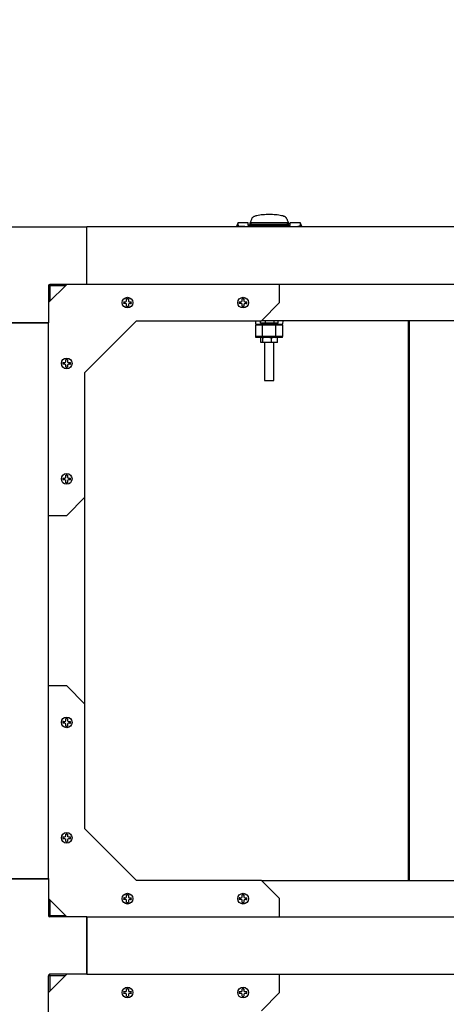
# Model space of a CAD drawing. Units: inches. Extents: x 0.9 to 15.8, y 0.5 to 10.5.
# Drawn here: x 6 to 6.3, y 7.4 to 8.2 of the extents above; entities that cross this region are included whole.
import ezdxf

# ---------------------------------------------------------------- set-up
doc = ezdxf.new("R2010")
doc.units = ezdxf.units.IN
doc.header["$MEASUREMENT"] = 0
doc.layers.add('FORMAT', color=7, linetype='Continuous')
doc.styles.add('SLDTEXTSTYLE0', font='TXT', dxfattribs={"width": 0.605})
doc.dimstyles.new('SLDDIMSTYLE1', dxfattribs={"dimtxt": 0.08, "dimasz": 0.13, "dimexe": 0, "dimexo": 0.0625, "dimgap": 0.02, "dimtad": 0, "dimtih": 1, "dimtoh": 1, "dimdec": 6, "dimlfac": 24, "dimrnd": 1e-09, "dimzin": 12, "dimdsep": 46, "dimlunit": 5, "dimtxsty": 'SLDTEXTSTYLE0', "dimsah": 1, "dimcen": 0.09, "dimadec": 0, "dimazin": 3, "dimtfac": 1, "dimtdec": 1, "dimtofl": 0, "dimtmove": 0, "dimatfit": 3, "dimfxl": 0, "dimfrac": 2, "dimtolj": 1, "dimtzin": 12, "dimarcsym": 0})

# ---------------------------------------------------------------- blocks, each defined once
blk = doc.blocks.new('_D_10')
at = {"layer": 'FORMAT'}
for p, q in [((5.60866, 7.97973), (5.60866, 8.72574)), ((9.51184, 4.92414), (9.51184, 8.72574)), ((5.60866, 8.60074), (6.41778, 8.60074)), ((6.58885, 8.60063), (6.56135, 8.60063)), ((6.56135, 8.60063), (6.56135, 8.47785)), ((6.83329, 8.60063), (6.86079, 8.60063)), ((6.86079, 8.60063), (6.86079, 8.47785)), ((9.51184, 8.60074), (7.00437, 8.60074)), ((6.56135, 8.47785), (6.58885, 8.47785)), ((6.86079, 8.47785), (6.83329, 8.47785))]:
    blk.add_line(p, q, dxfattribs=at)
for points in [[(5.60866, 8.60074), (5.73866, 8.58074), (5.73866, 8.62074)], [(9.51184, 8.60074), (9.38184, 8.62074), (9.38184, 8.58074)]]:
    blk.add_solid(points, dxfattribs=at)
at = {"layer": 'FORMAT', "char_height": 0.08, "attachment_point": 1, "style": 'SLDTEXTSTYLE0'}
for s, insert in [('93 11/16', (6.49718, 8.72209)), ('2379', (6.58885, 8.58097))]:
    blk.add_mtext(s, dxfattribs=dict(at, insert=insert))
blk = doc.blocks.new('_D_18')
at = {"layer": 'FORMAT'}
for p, q in [((4.96673, 6.9668), (4.96673, 8.92493)), ((9.51184, 4.92414), (9.51184, 8.92493)), ((4.96673, 8.79993), (7.22042, 8.79993)), ((7.39149, 8.79982), (7.36399, 8.79982)), ((7.36399, 8.79982), (7.36399, 8.67704)), ((7.63594, 8.79982), (7.66344, 8.79982)), ((7.66344, 8.79982), (7.66344, 8.67704)), ((9.51184, 8.79993), (7.80701, 8.79993)), ((7.36399, 8.67704), (7.39149, 8.67704)), ((7.66344, 8.67704), (7.63594, 8.67704))]:
    blk.add_line(p, q, dxfattribs=at)
for points in [[(4.96673, 8.79993), (5.09673, 8.77993), (5.09673, 8.81993)], [(9.51184, 8.79993), (9.38184, 8.81993), (9.38184, 8.77993)]]:
    blk.add_solid(points, dxfattribs=at)
at = {"layer": 'FORMAT', "char_height": 0.08, "attachment_point": 1, "style": 'SLDTEXTSTYLE0'}
for s, insert in [('109 3/32', (7.29983, 8.92128)), ('2771', (7.39149, 8.78017))]:
    blk.add_mtext(s, dxfattribs=dict(at, insert=insert))

msp = doc.modelspace()

# ---------------------------------------------------------------- linework, layer by layer
at = {"color": 7, "linetype": 'Continuous', "lineweight": 25}
for p, q in [((6.17789441, 8.0398995), (6.17785279, 8.03965492)), ((6.20773416, 8.03965492), (6.20769254, 8.0398995)), ((5.95454693, 8.03246519), (6.03656793, 8.03246519)), ((6.03656793, 7.98325259), (6.03656793, 8.03246519)), ((7.53913027, 8.03246519), (6.03663027, 8.03246519)), ((6.03663027, 7.98325259), (6.03663027, 8.03246519)), ((6.16586385, 8.03566559), (6.16489991, 8.03291812)), ((6.16490634, 8.03293648), (6.16490634, 8.03246519)), ((6.17474885, 8.0358971), (6.16591079, 8.0358971)), ((6.16607757, 8.03293681), (6.16615667, 8.033725)), ((6.16699021, 8.03293681), (6.16607757, 8.03293681)), ((6.16607757, 8.03246519), (6.16607757, 8.03293681)), ((6.16699021, 8.03293681), (6.16699021, 8.03323705)), ((6.17181788, 8.03293681), (6.16699021, 8.03293681)), ((6.16699021, 8.03246519), (6.16699021, 8.03293681)), ((6.17181788, 8.03293681), (6.21376907, 8.03293681)), ((6.17181788, 8.03293681), (6.17181788, 8.03246519)), ((6.17474885, 8.03359645), (6.17474885, 8.0358971)), ((6.17474885, 8.03432721), (6.17638927, 8.03422061)), ((6.21083809, 8.03359645), (6.17474885, 8.03359645)), ((6.17648155, 8.03620058), (6.17638927, 8.03596813)), ((6.17638927, 8.03520837), (6.17638927, 8.03596813)), ((6.17638927, 8.03596813), (6.20919767, 8.03596813)), ((6.17638927, 8.03340921), (6.17638927, 8.03492128)), ((6.17657382, 8.03643303), (6.17648155, 8.03620058)), ((6.1766661, 8.03666548), (6.17657382, 8.03643303)), ((6.17675837, 8.03689793), (6.1766661, 8.03666548)), ((6.17694292, 8.03736283), (6.17675837, 8.03689793)), ((6.17712746, 8.03782773), (6.17694292, 8.03736283)), ((6.17731201, 8.03829263), (6.17712746, 8.03782773)), ((6.20837746, 8.03588957), (6.17720948, 8.03588957)), ((6.17720948, 8.03422804), (6.17720948, 8.03588957)), ((6.20837746, 8.03422804), (6.17720948, 8.03422804)), ((6.17720948, 8.03422804), (6.17720948, 8.03359645)), ((6.17749656, 8.03875753), (6.17731201, 8.03829263)), ((6.17768111, 8.03922243), (6.17749656, 8.03875753)), ((6.17786565, 8.03968734), (6.17768111, 8.03922243)), ((6.2077213, 8.03968734), (6.20790584, 8.03922243)), ((6.20790584, 8.03922243), (6.20809039, 8.03875753)), ((6.20809039, 8.03875753), (6.20827494, 8.03829263)), ((6.20827494, 8.03829263), (6.20845948, 8.03782773)), ((6.20837746, 8.03422804), (6.20837746, 8.03588957)), ((6.20837746, 8.03359645), (6.20837746, 8.03422804)), ((6.20845948, 8.03782773), (6.20864403, 8.03736283)), ((6.20864403, 8.03736283), (6.20882858, 8.03689793)), ((6.20882858, 8.03689793), (6.20892085, 8.03666548)), ((6.20892085, 8.03666548), (6.20901313, 8.03643303)), ((6.20901313, 8.03643303), (6.2091054, 8.03620058)), ((6.2091054, 8.03620058), (6.20919767, 8.03596813)), ((6.20919767, 8.03596813), (6.20919767, 8.03520825)), ((6.20919767, 8.03340921), (6.20919767, 8.03492116)), ((6.20919767, 8.03422903), (6.21083809, 8.03432721)), ((6.21967616, 8.0358971), (6.21083809, 8.0358971)), ((6.21083809, 8.03359645), (6.21083809, 8.0358971)), ((6.21376907, 8.03293681), (6.21859674, 8.03293681)), ((6.21376907, 8.03293681), (6.21376907, 8.03246519)), ((6.21859674, 8.03323705), (6.21859674, 8.03293681)), ((6.21859674, 8.03293681), (6.21950938, 8.03293681)), ((6.21859674, 8.03293681), (6.21859674, 8.03246519)), ((6.21943028, 8.033725), (6.21950938, 8.03293681)), ((6.21950938, 8.03293681), (6.21950938, 8.03246519)), ((6.22068704, 8.03291812), (6.21972309, 8.03566559)), ((6.22068061, 8.03246519), (6.22068061, 8.03293648)), ((6.03656793, 8.03129639), (6.03663027, 8.03129639)), ((6.03656793, 8.02918435), (6.03663027, 8.02918435)), ((6.03663027, 8.02788227), (6.03656793, 8.02788227)), ((6.01938453, 7.98325259), (6.00375953, 7.96762759)), ((6.00375953, 7.98195051), (6.00375953, 7.95044419)), ((6.00506161, 7.98195051), (6.00375953, 7.98195051)), ((6.03656793, 7.98325259), (6.00506161, 7.98325259)), ((6.00506161, 7.98325259), (6.00506161, 7.98195051)), ((6.00506161, 7.98195051), (6.00506161, 7.96892968)), ((6.01808245, 7.98195051), (6.00506161, 7.98195051)), ((6.03656793, 7.98783552), (6.03663027, 7.98783552)), ((6.03663027, 7.98653343), (6.03656793, 7.98653343)), ((6.03663027, 7.98325259), (6.03656793, 7.98325259)), ((7.53913027, 7.98325259), (6.03663027, 7.98325259)), ((6.2016762, 7.96762759), (6.2016762, 7.98325259)), ((6.0682463, 7.96839843), (6.06981161, 7.96839843)), ((6.06981161, 7.96685676), (6.0682463, 7.96685676)), ((6.06981161, 7.96839843), (6.0704377, 7.96865776)), ((6.06984137, 7.96824884), (6.06981161, 7.96839843)), ((6.06984137, 7.96700635), (6.06981161, 7.96685676)), ((6.0704377, 7.96659743), (6.06981161, 7.96685676)), ((6.0704377, 7.96865776), (6.07069703, 7.96928384)), ((6.07055219, 7.96854327), (6.0704377, 7.96865776)), ((6.07055219, 7.96671192), (6.0704377, 7.96659743)), ((6.07069703, 7.96597134), (6.0704377, 7.96659743)), ((6.07084662, 7.97029359), (6.07069703, 7.97084916)), ((6.07069703, 7.96928384), (6.07069703, 7.97084916)), ((6.07084662, 7.96925409), (6.07069703, 7.96928384)), ((6.07084662, 7.9660011), (6.07069703, 7.96597134)), ((6.07069703, 7.96440603), (6.07069703, 7.96597134)), ((6.07084662, 7.9649616), (6.07069703, 7.96440603)), ((6.07208911, 7.97029359), (6.0722387, 7.97084916)), ((6.07208911, 7.96925409), (6.0722387, 7.96928384)), ((6.07208911, 7.9660011), (6.0722387, 7.96597134)), ((6.07208911, 7.9649616), (6.0722387, 7.96440603)), ((6.0722387, 7.97084916), (6.0722387, 7.96928384)), ((6.0722387, 7.96928384), (6.07249803, 7.96865776)), ((6.07249803, 7.96659743), (6.0722387, 7.96597134)), ((6.0722387, 7.96597134), (6.0722387, 7.96440603)), ((6.07238354, 7.96854327), (6.07249803, 7.96865776)), ((6.07238354, 7.96671192), (6.07249803, 7.96659743)), ((6.07249803, 7.96865776), (6.07312411, 7.96839843)), ((6.07312411, 7.96685676), (6.07249803, 7.96659743)), ((6.07309436, 7.96824884), (6.07312411, 7.96839843)), ((6.07309436, 7.96700635), (6.07312411, 7.96685676)), ((6.07312411, 7.96839843), (6.07468943, 7.96839843)), ((6.07468943, 7.96685676), (6.07312411, 7.96685676)), ((6.07413386, 7.96824884), (6.07468943, 7.96839843)), ((6.07413386, 7.96700635), (6.07468943, 7.96685676)), ((6.16720463, 7.96839843), (6.16876995, 7.96839843)), ((6.16876995, 7.96685676), (6.16720463, 7.96685676)), ((6.16876995, 7.96839843), (6.16939603, 7.96865776)), ((6.1687997, 7.96824884), (6.16876995, 7.96839843)), ((6.1687997, 7.96700635), (6.16876995, 7.96685676)), ((6.16939603, 7.96659743), (6.16876995, 7.96685676)), ((6.16939603, 7.96865776), (6.16965536, 7.96928384)), ((6.16951052, 7.96854327), (6.16939603, 7.96865776)), ((6.16951052, 7.96671192), (6.16939603, 7.96659743)), ((6.16965536, 7.96597134), (6.16939603, 7.96659743)), ((6.16965536, 7.96928384), (6.16965536, 7.97084916)), ((6.16980495, 7.97029359), (6.16965536, 7.97084916)), ((6.16980495, 7.96925409), (6.16965536, 7.96928384)), ((6.16980495, 7.9660011), (6.16965536, 7.96597134)), ((6.16965536, 7.96440603), (6.16965536, 7.96597134)), ((6.16980495, 7.9649616), (6.16965536, 7.96440603)), ((6.17104744, 7.97029359), (6.17119703, 7.97084916)), ((6.17104744, 7.96925409), (6.17119703, 7.96928384)), ((6.17104744, 7.9660011), (6.17119703, 7.96597134)), ((6.17104744, 7.9649616), (6.17119703, 7.96440603)), ((6.17119703, 7.97084916), (6.17119703, 7.96928384)), ((6.17119703, 7.96928384), (6.17145636, 7.96865776)), ((6.17145636, 7.96659743), (6.17119703, 7.96597134)), ((6.17119703, 7.96597134), (6.17119703, 7.96440603)), ((6.17134187, 7.96854327), (6.17145636, 7.96865776)), ((6.17134187, 7.96671192), (6.17145636, 7.96659743)), ((6.17145636, 7.96865776), (6.17208245, 7.96839843)), ((6.17208245, 7.96685676), (6.17145636, 7.96659743)), ((6.17205269, 7.96824884), (6.17208245, 7.96839843)), ((6.17205269, 7.96700635), (6.17208245, 7.96685676)), ((6.17208245, 7.96839843), (6.17364776, 7.96839843)), ((6.17364776, 7.96685676), (6.17208245, 7.96685676)), ((6.17309219, 7.96824884), (6.17364776, 7.96839843)), ((6.17309219, 7.96700635), (6.17364776, 7.96685676)), ((6.1860512, 7.95200259), (6.2016762, 7.96762759)), ((5.95454693, 7.95061931), (6.00375953, 7.95061931)), ((5.95454693, 7.95044419), (6.00375953, 7.95044419)), ((6.00375953, 7.47395264), (6.00375953, 7.95061931)), ((6.03500953, 7.90779426), (6.07921786, 7.95200259)), ((6.07921786, 7.95200259), (6.1860512, 7.95200259)), ((6.18131053, 7.9492754), (6.18123877, 7.95200259)), ((6.18131053, 7.9492754), (6.18131053, 7.94845519)), ((6.18131053, 7.9492754), (6.18757369, 7.9492754)), ((6.18699371, 7.94845519), (6.18131053, 7.94845519)), ((6.18131053, 7.93861267), (6.18131053, 7.94845519)), ((6.18539955, 7.95009561), (6.18539955, 7.95200259)), ((6.18941052, 7.95009561), (6.18539955, 7.95009561)), ((7.38962731, 7.95208461), (6.18613322, 7.95208461)), ((6.18699371, 7.93861267), (6.18699371, 7.94845519)), ((6.19859323, 7.94845519), (6.18699371, 7.94845519)), ((6.18757369, 7.9492754), (6.19801326, 7.9492754)), ((6.18869242, 7.95009561), (6.18869242, 7.9492754)), ((6.18941052, 7.95208461), (6.18941052, 7.95009561)), ((6.19698547, 7.95009561), (6.18941052, 7.95009561)), ((6.19689452, 7.9492754), (6.19689452, 7.95009561)), ((6.19698547, 7.95009561), (6.19698547, 7.95208461)), ((6.20054124, 7.95009561), (6.19698547, 7.95009561)), ((6.19801326, 7.9492754), (6.20427641, 7.9492754)), ((6.19859323, 7.93861267), (6.19859323, 7.94845519)), ((6.20427641, 7.94845519), (6.19859323, 7.94845519)), ((6.20054124, 7.95009561), (6.20054124, 7.95208461)), ((6.20435034, 7.95208461), (6.20427641, 7.9492754)), ((6.20427641, 7.94845519), (6.20427641, 7.9492754)), ((6.20427641, 7.94845519), (6.20427641, 7.93861267)), ((6.3116392, 7.95208461), (6.3116392, 7.47248734)), ((6.31285142, 7.47248734), (6.31285142, 7.95208461)), ((6.18699371, 7.93861267), (6.18131053, 7.93861267)), ((6.18131053, 7.93779246), (6.18131053, 7.93861267)), ((6.19859323, 7.93861267), (6.18699371, 7.93861267)), ((6.20427641, 7.93861267), (6.19859323, 7.93861267)), ((6.20427641, 7.93779246), (6.20427641, 7.93861267)), ((6.18708839, 7.93779246), (6.18131053, 7.93779246)), ((6.18574551, 7.93336332), (6.18574551, 7.93779246)), ((6.18722568, 7.93336332), (6.18574551, 7.93336332)), ((6.18708839, 7.93779246), (6.18722568, 7.93779246)), ((6.18722568, 7.93336332), (6.18722568, 7.93779246)), ((6.18722568, 7.93779246), (6.18805432, 7.93779246)), ((6.19479368, 7.93336332), (6.18722568, 7.93336332)), ((6.19331061, 7.93779246), (6.18805432, 7.93779246)), ((6.18869242, 7.93336332), (6.18869242, 7.90088301)), ((6.19331061, 7.93779246), (6.19479368, 7.93779246)), ((6.19479368, 7.93336332), (6.19479368, 7.93779246)), ((6.19479368, 7.93779246), (6.19585961, 7.93779246)), ((6.19999367, 7.93336332), (6.19479368, 7.93336332)), ((6.19801326, 7.93779246), (6.19585961, 7.93779246)), ((6.19689452, 7.90088301), (6.19689452, 7.93336332)), ((6.20427641, 7.93779246), (6.19801326, 7.93779246)), ((6.19999367, 7.93336332), (6.19999367, 7.93779246)), ((6.01616297, 7.91631509), (6.01772828, 7.91631509)), ((6.01772828, 7.91477343), (6.01616297, 7.91477343)), ((6.01772828, 7.91631509), (6.01835436, 7.91657443)), ((6.01775804, 7.91616551), (6.01772828, 7.91631509)), ((6.01775804, 7.91492302), (6.01772828, 7.91477343)), ((6.01835436, 7.91451409), (6.01772828, 7.91477343)), ((6.01835436, 7.91657443), (6.0186137, 7.91720051)), ((6.01846885, 7.91645994), (6.01835436, 7.91657443)), ((6.01846885, 7.91462858), (6.01835436, 7.91451409)), ((6.0186137, 7.91388801), (6.01835436, 7.91451409)), ((6.0186137, 7.91720051), (6.0186137, 7.91876582)), ((6.01876328, 7.91821025), (6.0186137, 7.91876582)), ((6.01876329, 7.91717076), (6.0186137, 7.91720051)), ((6.01876329, 7.91391777), (6.0186137, 7.91388801)), ((6.0186137, 7.9123227), (6.0186137, 7.91388801)), ((6.02000577, 7.91717076), (6.02015536, 7.91720051)), ((6.02000577, 7.91391777), (6.02015536, 7.91388801)), ((6.02000578, 7.91821025), (6.02015536, 7.91876582)), ((6.02015536, 7.91876582), (6.02015536, 7.91720051)), ((6.02015536, 7.91720051), (6.0204147, 7.91657443)), ((6.0204147, 7.91451409), (6.02015536, 7.91388801)), ((6.02015536, 7.91388801), (6.02015536, 7.9123227)), ((6.02030021, 7.91645994), (6.0204147, 7.91657443)), ((6.02030021, 7.91462858), (6.0204147, 7.91451409)), ((6.0204147, 7.91657443), (6.02104078, 7.91631509)), ((6.02104078, 7.91477343), (6.0204147, 7.91451409)), ((6.02101103, 7.91616551), (6.02104078, 7.91631509)), ((6.02101103, 7.91492302), (6.02104078, 7.91477343)), ((6.02104078, 7.91631509), (6.02260609, 7.91631509)), ((6.02260609, 7.91477343), (6.02104078, 7.91477343)), ((6.02205052, 7.91616551), (6.02260609, 7.91631509)), ((6.02205052, 7.91492301), (6.02260609, 7.91477343)), ((6.01876328, 7.91287827), (6.0186137, 7.9123227)), ((6.02000578, 7.91287827), (6.02015536, 7.9123227)), ((6.03500953, 7.80096093), (6.03500953, 7.90779426)), ((6.18869242, 7.90088301), (6.19689452, 7.90088301)), ((6.01616297, 7.81735676), (6.01772828, 7.81735676)), ((6.01772828, 7.81581509), (6.01616297, 7.81581509)), ((6.01772828, 7.81735676), (6.01835436, 7.81761609)), ((6.01775804, 7.81720717), (6.01772828, 7.81735676)), ((6.01775804, 7.81596468), (6.01772828, 7.81581509)), ((6.01835436, 7.81555576), (6.01772828, 7.81581509)), ((6.01835436, 7.81761609), (6.0186137, 7.81824218)), ((6.01846885, 7.8175016), (6.01835436, 7.81761609)), ((6.01846885, 7.81567025), (6.01835436, 7.81555576)), ((6.0186137, 7.81492968), (6.01835436, 7.81555576)), ((6.0186137, 7.81824218), (6.0186137, 7.81980749)), ((6.01876328, 7.81925192), (6.0186137, 7.81980749)), ((6.01876329, 7.81821242), (6.0186137, 7.81824218)), ((6.01876329, 7.81495943), (6.0186137, 7.81492968)), ((6.0186137, 7.81336436), (6.0186137, 7.81492968)), ((6.01876328, 7.81391994), (6.0186137, 7.81336436)), ((6.02000577, 7.81821242), (6.02015536, 7.81824218)), ((6.02000577, 7.81495943), (6.02015536, 7.81492968)), ((6.02000578, 7.81925192), (6.02015536, 7.81980749)), ((6.02000578, 7.81391994), (6.02015536, 7.81336436)), ((6.02015536, 7.81980749), (6.02015536, 7.81824218)), ((6.02015536, 7.81824218), (6.0204147, 7.81761609)), ((6.0204147, 7.81555576), (6.02015536, 7.81492968)), ((6.02015536, 7.81492968), (6.02015536, 7.81336436)), ((6.02030021, 7.8175016), (6.0204147, 7.81761609)), ((6.02030021, 7.81567025), (6.0204147, 7.81555576)), ((6.0204147, 7.81761609), (6.02104078, 7.81735676)), ((6.02104078, 7.81581509), (6.0204147, 7.81555576)), ((6.02101103, 7.81720717), (6.02104078, 7.81735676)), ((6.02101103, 7.81596468), (6.02104078, 7.81581509)), ((6.02104078, 7.81735676), (6.02260609, 7.81735676)), ((6.02260609, 7.81581509), (6.02104078, 7.81581509)), ((6.02205052, 7.81720717), (6.02260609, 7.81735676)), ((6.02205052, 7.81596468), (6.02260609, 7.81581509)), ((6.01938453, 7.78533593), (6.03500953, 7.80096093)), ((6.03492751, 7.62369305), (6.03492751, 7.80087891)), ((6.00375953, 7.78533593), (6.01938453, 7.78533593)), ((6.01938453, 7.63923603), (6.00375953, 7.63923603)), ((6.03500953, 7.62361103), (6.01938453, 7.63923603)), ((6.03500953, 7.51677769), (6.03500953, 7.62361103)), ((6.01835436, 7.60901619), (6.0186137, 7.60964228)), ((6.01876328, 7.61065202), (6.0186137, 7.61120759)), ((6.0186137, 7.60964228), (6.0186137, 7.61120759)), ((6.01876329, 7.60961252), (6.0186137, 7.60964228)), ((6.02000577, 7.60961252), (6.02015536, 7.60964228)), ((6.02000578, 7.61065202), (6.02015536, 7.61120759)), ((6.02015536, 7.61120759), (6.02015536, 7.60964228)), ((6.02015536, 7.60964228), (6.0204147, 7.60901619)), ((6.01616297, 7.60875686), (6.01772828, 7.60875686)), ((6.01671854, 7.60860727), (6.01616297, 7.60875686)), ((6.01671854, 7.60736478), (6.01616297, 7.60721519)), ((6.01772828, 7.60721519), (6.01616297, 7.60721519)), ((6.01772828, 7.60875686), (6.01835436, 7.60901619)), ((6.01775804, 7.60860727), (6.01772828, 7.60875686)), ((6.01775804, 7.60736478), (6.01772828, 7.60721519)), ((6.01835436, 7.60695586), (6.01772828, 7.60721519)), ((6.01846885, 7.6089017), (6.01835436, 7.60901619)), ((6.01846885, 7.60707035), (6.01835436, 7.60695586)), ((6.0186137, 7.60632978), (6.01835436, 7.60695586)), ((6.01876329, 7.60635953), (6.0186137, 7.60632978)), ((6.0186137, 7.60476446), (6.0186137, 7.60632978)), ((6.02000577, 7.60635953), (6.02015536, 7.60632978)), ((6.0204147, 7.60695586), (6.02015536, 7.60632978)), ((6.02015536, 7.60632978), (6.02015536, 7.60476446)), ((6.02030021, 7.6089017), (6.0204147, 7.60901619)), ((6.02030021, 7.60707035), (6.0204147, 7.60695586)), ((6.0204147, 7.60901619), (6.02104078, 7.60875686)), ((6.02104078, 7.60721519), (6.0204147, 7.60695586)), ((6.02101103, 7.60860727), (6.02104078, 7.60875686)), ((6.02101103, 7.60736478), (6.02104078, 7.60721519)), ((6.02104078, 7.60875686), (6.02260609, 7.60875686)), ((6.02260609, 7.60721519), (6.02104078, 7.60721519)), ((6.02205052, 7.60860727), (6.02260609, 7.60875686)), ((6.02205052, 7.60736478), (6.02260609, 7.60721519)), ((6.07921786, 7.47256936), (6.03500953, 7.51677769)), ((6.01616297, 7.50979853), (6.01772828, 7.50979853)), ((6.01671854, 7.50964894), (6.01616297, 7.50979853)), ((6.01671854, 7.50840645), (6.01616297, 7.50825686)), ((6.01772828, 7.50979853), (6.01835436, 7.51005786)), ((6.01775804, 7.50964894), (6.01772828, 7.50979853)), ((6.01775804, 7.50840645), (6.01772828, 7.50825686)), ((6.01835436, 7.51005786), (6.0186137, 7.51068394)), ((6.01846885, 7.50994337), (6.01835436, 7.51005786)), ((6.0186137, 7.51068394), (6.0186137, 7.51224926)), ((6.01876328, 7.51169368), (6.0186137, 7.51224926)), ((6.01876329, 7.51065419), (6.0186137, 7.51068394)), ((6.02000577, 7.51065419), (6.02015536, 7.51068394)), ((6.02000578, 7.51169368), (6.02015536, 7.51224926)), ((6.02015536, 7.51224926), (6.02015536, 7.51068394)), ((6.02015536, 7.51068394), (6.0204147, 7.51005786)), ((6.02030021, 7.50994337), (6.0204147, 7.51005786)), ((6.0204147, 7.51005786), (6.02104078, 7.50979853)), ((6.02101103, 7.50964894), (6.02104078, 7.50979853)), ((6.02101103, 7.50840645), (6.02104078, 7.50825686)), ((6.02104078, 7.50979853), (6.02260609, 7.50979853)), ((6.02205052, 7.50964894), (6.02260609, 7.50979853)), ((6.02205052, 7.50840645), (6.02260609, 7.50825686)), ((6.01772828, 7.50825686), (6.01616297, 7.50825686)), ((6.01835436, 7.50799753), (6.01772828, 7.50825686)), ((6.01846885, 7.50811202), (6.01835436, 7.50799753)), ((6.0186137, 7.50737144), (6.01835436, 7.50799753)), ((6.01876329, 7.5074012), (6.0186137, 7.50737144)), ((6.0186137, 7.50580613), (6.0186137, 7.50737144)), ((6.02000577, 7.5074012), (6.02015536, 7.50737144)), ((6.0204147, 7.50799753), (6.02015536, 7.50737144)), ((6.02015536, 7.50737144), (6.02015536, 7.50580613)), ((6.02030021, 7.50811202), (6.0204147, 7.50799753)), ((6.02104078, 7.50825686), (6.0204147, 7.50799753)), ((6.02260609, 7.50825686), (6.02104078, 7.50825686)), ((5.95454693, 7.47412776), (6.00375953, 7.47412776)), ((5.95454693, 7.47395264), (6.00375953, 7.47395264)), ((6.00375953, 7.47412776), (6.00375953, 7.44262144)), ((6.1860512, 7.47256936), (6.07921786, 7.47256936)), ((6.2016762, 7.45694436), (6.1860512, 7.47256936)), ((6.18613322, 7.47248734), (7.38962731, 7.47248734)), ((6.06880187, 7.45756561), (6.0682463, 7.45771519)), ((6.0682463, 7.45771519), (6.06981161, 7.45771519)), ((6.06981161, 7.45771519), (6.0704377, 7.45797452)), ((6.06984137, 7.4575656), (6.06981161, 7.45771519)), ((6.0704377, 7.45797452), (6.07069703, 7.45860061)), ((6.07055219, 7.45786003), (6.0704377, 7.45797452)), ((6.07084662, 7.45961035), (6.07069703, 7.46016592)), ((6.07069703, 7.45860061), (6.07069703, 7.46016592)), ((6.07084662, 7.45857085), (6.07069703, 7.45860061)), ((6.07208911, 7.45961035), (6.0722387, 7.46016592)), ((6.07208911, 7.45857085), (6.0722387, 7.45860061)), ((6.0722387, 7.46016592), (6.0722387, 7.45860061)), ((6.0722387, 7.45860061), (6.07249803, 7.45797452)), ((6.07238354, 7.45786003), (6.07249803, 7.45797452)), ((6.07249803, 7.45797452), (6.07312411, 7.45771519)), ((6.07309436, 7.4575656), (6.07312411, 7.45771519)), ((6.07312411, 7.45771519), (6.07468943, 7.45771519)), ((6.07413386, 7.45756561), (6.07468943, 7.45771519)), ((6.16720463, 7.45771519), (6.16876995, 7.45771519)), ((6.16776021, 7.45756561), (6.16720463, 7.45771519)), ((6.16876995, 7.45771519), (6.16939603, 7.45797452)), ((6.1687997, 7.4575656), (6.16876995, 7.45771519)), ((6.16939603, 7.45797452), (6.16965536, 7.45860061)), ((6.16951052, 7.45786003), (6.16939603, 7.45797452)), ((6.16965536, 7.45860061), (6.16965536, 7.46016592)), ((6.16980495, 7.45961035), (6.16965536, 7.46016592)), ((6.16980495, 7.45857085), (6.16965536, 7.45860061)), ((6.17104744, 7.45961035), (6.17119703, 7.46016592)), ((6.17104744, 7.45857085), (6.17119703, 7.45860061)), ((6.17119703, 7.46016592), (6.17119703, 7.45860061)), ((6.17119703, 7.45860061), (6.17145636, 7.45797452)), ((6.17134187, 7.45786003), (6.17145636, 7.45797452)), ((6.17145636, 7.45797452), (6.17208245, 7.45771519)), ((6.17205269, 7.4575656), (6.17208245, 7.45771519)), ((6.17208245, 7.45771519), (6.17364776, 7.45771519)), ((6.17309219, 7.45756561), (6.17364776, 7.45771519)), ((6.00375953, 7.45694436), (6.01938453, 7.44131936)), ((6.00506161, 7.45564228), (6.00506161, 7.44262144)), ((6.06880187, 7.45632311), (6.0682463, 7.45617353)), ((6.06981161, 7.45617353), (6.0682463, 7.45617353)), ((6.06984137, 7.45632311), (6.06981161, 7.45617353)), ((6.0704377, 7.45591419), (6.06981161, 7.45617353)), ((6.07055219, 7.45602868), (6.0704377, 7.45591419)), ((6.07069703, 7.45528811), (6.0704377, 7.45591419)), ((6.07084662, 7.45531786), (6.07069703, 7.45528811)), ((6.07069703, 7.4537228), (6.07069703, 7.45528811)), ((6.07208911, 7.45531786), (6.0722387, 7.45528811)), ((6.07249803, 7.45591419), (6.0722387, 7.45528811)), ((6.0722387, 7.45528811), (6.0722387, 7.4537228)), ((6.07238354, 7.45602868), (6.07249803, 7.45591419)), ((6.07312411, 7.45617353), (6.07249803, 7.45591419)), ((6.07309436, 7.45632311), (6.07312411, 7.45617353)), ((6.07468943, 7.45617353), (6.07312411, 7.45617353)), ((6.07413386, 7.45632311), (6.07468943, 7.45617353)), ((6.16776021, 7.45632311), (6.16720463, 7.45617353)), ((6.16876995, 7.45617353), (6.16720463, 7.45617353)), ((6.1687997, 7.45632311), (6.16876995, 7.45617353)), ((6.16939603, 7.45591419), (6.16876995, 7.45617353)), ((6.16951052, 7.45602868), (6.16939603, 7.45591419)), ((6.16965536, 7.45528811), (6.16939603, 7.45591419)), ((6.16980495, 7.45531786), (6.16965536, 7.45528811)), ((6.16965536, 7.4537228), (6.16965536, 7.45528811)), ((6.17104744, 7.45531786), (6.17119703, 7.45528811)), ((6.17145636, 7.45591419), (6.17119703, 7.45528811)), ((6.17119703, 7.45528811), (6.17119703, 7.4537228)), ((6.17134187, 7.45602868), (6.17145636, 7.45591419)), ((6.17208245, 7.45617353), (6.17145636, 7.45591419)), ((6.17205269, 7.45632311), (6.17208245, 7.45617353)), ((6.17364776, 7.45617353), (6.17208245, 7.45617353)), ((6.17309219, 7.45632311), (6.17364776, 7.45617353)), ((6.2016762, 7.44131936), (6.2016762, 7.45694436)), ((6.00506161, 7.44262144), (6.00375953, 7.44262144)), ((6.00506161, 7.44262144), (6.00506161, 7.44131936)), ((6.00506161, 7.44262144), (6.01808245, 7.44262144)), ((6.03656793, 7.44131936), (6.00506161, 7.44131936)), ((6.03656793, 7.44131936), (6.03663027, 7.44131936)), ((6.03656793, 7.39210676), (6.03656793, 7.44131936)), ((6.03663027, 7.44131936), (6.03663027, 7.39210676)), ((6.03663027, 7.44131936), (7.53913027, 7.44131936)), ((6.03656793, 7.43958181), (6.03663027, 7.43958181)), ((6.03656793, 7.43803852), (6.03663027, 7.43803852)), ((6.03663027, 7.43673644), (6.03656793, 7.43673644)), ((6.01938453, 7.39210676), (6.00375953, 7.37648176)), ((6.00375953, 7.35929836), (6.00375953, 7.39080468)), ((6.00506161, 7.39080468), (6.00375953, 7.39080468)), ((6.03656793, 7.39210676), (6.00506161, 7.39210676)), ((6.00506161, 7.39080468), (6.00506161, 7.39210676)), ((6.00506161, 7.39080468), (6.00506161, 7.37778384)), ((6.01808245, 7.39080468), (6.00506161, 7.39080468)), ((6.03656793, 7.39668968), (6.03663027, 7.39668968)), ((6.03663027, 7.3953876), (6.03656793, 7.3953876)), ((6.03663027, 7.39210676), (6.03656793, 7.39210676)), ((6.03663027, 7.39210676), (7.53913027, 7.39210676)), ((6.2016762, 7.37648176), (6.2016762, 7.39210676)), ((6.0682463, 7.37725259), (6.06981161, 7.37725259)), ((6.06981161, 7.37571093), (6.0682463, 7.37571093)), ((6.06981161, 7.37725259), (6.0704377, 7.37751193)), ((6.06984137, 7.37710301), (6.06981161, 7.37725259)), ((6.06984137, 7.37586052), (6.06981161, 7.37571093)), ((6.0704377, 7.37545159), (6.06981161, 7.37571093)), ((6.0704377, 7.37751193), (6.07069703, 7.37813801)), ((6.07055219, 7.37739744), (6.0704377, 7.37751193)), ((6.07055219, 7.37556608), (6.0704377, 7.37545159)), ((6.07069703, 7.37482551), (6.0704377, 7.37545159)), ((6.07069703, 7.37813801), (6.07069703, 7.37970332)), ((6.07084662, 7.37914775), (6.07069703, 7.37970332)), ((6.07084662, 7.37810826), (6.07069703, 7.37813801)), ((6.07084662, 7.37485527), (6.07069703, 7.37482551)), ((6.07069703, 7.3732602), (6.07069703, 7.37482551)), ((6.07084662, 7.37381577), (6.07069703, 7.3732602)), ((6.07208911, 7.37914775), (6.0722387, 7.37970332)), ((6.07208911, 7.37810826), (6.0722387, 7.37813801)), ((6.07208911, 7.37485527), (6.0722387, 7.37482551)), ((6.07208911, 7.37381577), (6.0722387, 7.3732602)), ((6.0722387, 7.37970332), (6.0722387, 7.37813801)), ((6.0722387, 7.37813801), (6.07249803, 7.37751193)), ((6.07249803, 7.37545159), (6.0722387, 7.37482551)), ((6.0722387, 7.37482551), (6.0722387, 7.3732602)), ((6.07238354, 7.37739744), (6.07249803, 7.37751193)), ((6.07238354, 7.37556608), (6.07249803, 7.37545159)), ((6.07249803, 7.37751193), (6.07312411, 7.37725259)), ((6.07312411, 7.37571093), (6.07249803, 7.37545159)), ((6.07309436, 7.37710301), (6.07312411, 7.37725259)), ((6.07309436, 7.37586052), (6.07312411, 7.37571093)), ((6.07312411, 7.37725259), (6.07468943, 7.37725259)), ((6.07468943, 7.37571093), (6.07312411, 7.37571093)), ((6.07413386, 7.37710301), (6.07468943, 7.37725259)), ((6.07413386, 7.37586051), (6.07468943, 7.37571093)), ((6.16720463, 7.37725259), (6.16876995, 7.37725259)), ((6.16876995, 7.37571093), (6.16720463, 7.37571093)), ((6.16876995, 7.37725259), (6.16939603, 7.37751193)), ((6.1687997, 7.37710301), (6.16876995, 7.37725259)), ((6.1687997, 7.37586052), (6.16876995, 7.37571093)), ((6.16939603, 7.37545159), (6.16876995, 7.37571093)), ((6.16939603, 7.37751193), (6.16965536, 7.37813801)), ((6.16951052, 7.37739744), (6.16939603, 7.37751193)), ((6.16951052, 7.37556608), (6.16939603, 7.37545159)), ((6.16965536, 7.37482551), (6.16939603, 7.37545159)), ((6.16965536, 7.37813801), (6.16965536, 7.37970332)), ((6.16980495, 7.37914775), (6.16965536, 7.37970332)), ((6.16980495, 7.37810826), (6.16965536, 7.37813801)), ((6.16980495, 7.37485527), (6.16965536, 7.37482551)), ((6.16965536, 7.3732602), (6.16965536, 7.37482551)), ((6.16980495, 7.37381577), (6.16965536, 7.3732602)), ((6.17104744, 7.37914775), (6.17119703, 7.37970332)), ((6.17104744, 7.37810826), (6.17119703, 7.37813801)), ((6.17104744, 7.37485527), (6.17119703, 7.37482551)), ((6.17104744, 7.37381577), (6.17119703, 7.3732602)), ((6.17119703, 7.37970332), (6.17119703, 7.37813801)), ((6.17119703, 7.37813801), (6.17145636, 7.37751193)), ((6.17145636, 7.37545159), (6.17119703, 7.37482551)), ((6.17119703, 7.37482551), (6.17119703, 7.3732602)), ((6.17134187, 7.37739744), (6.17145636, 7.37751193)), ((6.17134187, 7.37556608), (6.17145636, 7.37545159)), ((6.17145636, 7.37751193), (6.17208245, 7.37725259)), ((6.17208245, 7.37571093), (6.17145636, 7.37545159)), ((6.17205269, 7.37710301), (6.17208245, 7.37725259)), ((6.17205269, 7.37586052), (6.17208245, 7.37571093)), ((6.17208245, 7.37725259), (6.17364776, 7.37725259)), ((6.17364776, 7.37571093), (6.17208245, 7.37571093)), ((6.17309219, 7.37710301), (6.17364776, 7.37725259)), ((6.17309219, 7.37586051), (6.17364776, 7.37571093)), ((6.1860512, 7.36085676), (6.2016762, 7.37648176))]:
    msp.add_line(p, q, dxfattribs=at)
at = {"color": 7, "linetype": 'Continuous', "lineweight": 25, "flags": 128}
for points in [[(6.16607757, 8.03293681), (6.16562201, 8.0329367), (6.16499034, 8.03293648)], [(6.16591079, 8.03564912), (6.16591324, 8.03567148), (6.16589196, 8.03494779), (6.16615667, 8.033725)], [(6.21950938, 8.03293681), (6.21996494, 8.0329367), (6.22059661, 8.03293648)]]:
    msp.add_lwpolyline(points, dxfattribs=at)
at = {"color": 7, "linetype": 'Continuous', "lineweight": 25}
for centre in [(6.07146786, 7.96762759), (6.1704262, 7.96762759), (6.01938453, 7.91554426), (6.01938453, 7.81658593), (6.01938453, 7.60798603), (6.01938453, 7.50902769), (6.07146786, 7.45694436), (6.1704262, 7.45694436), (6.07146786, 7.37648176), (6.1704262, 7.37648176)]:
    msp.add_circle(centre, 0.00458333, dxfattribs=at)
for centre, radius, start, end in [((6.17888927, 8.03963884), 0.00102477, 139.085583, 177.2875473), ((6.18036133, 8.03831173), 0.0030066, 118.78108389, 138.34647985), ((6.1830567, 8.03345551), 0.00856067, 108.79248862, 118.94374441), ((6.18634974, 8.02382658), 0.01873713, 102.67662056, 108.8402202), ((6.18938655, 8.010348), 0.03255358, 98.41103584, 102.68531692), ((6.19150227, 7.99605488), 0.04700244, 95.13108679, 98.41378641), ((6.19253065, 7.98465603), 0.05844759, 92.405849, 95.1358011), ((6.19278853, 7.97873728), 0.06437194, 89.9956022, 92.41403462), ((6.19279842, 7.97873728), 0.06437194, 87.58596538, 90.0043978), ((6.19310584, 7.98540774), 0.05769446, 84.84637746, 87.61197245), ((6.19421664, 7.99716607), 0.04588391, 81.54619053, 84.90893628), ((6.19642157, 8.01153576), 0.03134627, 77.23233002, 81.67131722), ((6.19950948, 8.02479144), 0.01773612, 70.98566451, 77.49749473), ((6.20278496, 8.03403118), 0.00793383, 60.65405908, 71.60970789), ((6.20539793, 8.03852787), 0.0027346, 40.66942307, 62.2030132), ((6.20669767, 8.03963884), 0.00102477, 2.7124527, 40.914417), ((6.16737039, 8.03484243), 0.00164979, 222.63470142, 256.67685897), ((6.17090968, 8.0572968), 0.02437691, 260.74748278, 272.13515149), ((6.17720948, 8.03506936), 0.00082021, 90, 180), ((6.17720906, 8.03340805), 0.00081999, 89.97042394, 166.71665686), ((6.20837746, 8.03506936), 0.00082021, 0, 90), ((6.20837789, 8.03340805), 0.00081999, 13.28334315, 90.02957606), ((6.21462981, 8.05805991), 0.02513783, 268.03774513, 279.0796206), ((6.21827637, 8.03474025), 0.00153696, 282.03096639, 318.65747322), ((6.21561933, 8.03518977), 0.00408276, 338.97533817, 6.46012305), ((6.00506161, 7.98195051), 0.00130208, 90, 180), ((6.07146786, 7.96762759), 0.0033125, 166.54365631, 193.45634369), ((6.07146786, 7.96762759), 0.0033125, 76.54365631, 103.45634369), ((6.07146786, 7.96762759), 0.0033125, 256.54365631, 283.45634369), ((6.07146786, 7.96762759), 0.0033125, 346.54365631, 13.45634369), ((6.1704262, 7.96762759), 0.0033125, 166.54365631, 193.45634369), ((6.1704262, 7.96762759), 0.0033125, 76.54365631, 103.45634369), ((6.1704262, 7.96762759), 0.0033125, 256.54365631, 283.45634369), ((6.1704262, 7.96762759), 0.0033125, 346.54365631, 13.45634369), ((6.18771868, 7.94855771), 0.00073218, 101.42175366, 188.04946698), ((6.19786826, 7.94855771), 0.00073218, 351.95053302, 78.57824634), ((6.18771868, 7.93851014), 0.00073218, 171.95053302, 258.57824634), ((6.19786826, 7.93851014), 0.00073218, 281.42175366, 8.04946698), ((6.01938453, 7.91554426), 0.0033125, 166.54365631, 193.45634369), ((6.01938453, 7.91554426), 0.0033125, 76.54365631, 103.45634369), ((6.01938453, 7.91554426), 0.0033125, 346.54365631, 13.45634369), ((6.01938453, 7.91554426), 0.0033125, 256.54365631, 283.45634369), ((6.01938453, 7.81658593), 0.0033125, 166.54365631, 193.45634369), ((6.01938453, 7.81658593), 0.0033125, 76.54365631, 103.45634369), ((6.01938453, 7.81658593), 0.0033125, 256.54365631, 283.45634369), ((6.01938453, 7.81658593), 0.0033125, 346.54365631, 13.45634369), ((6.01938453, 7.60798603), 0.0033125, 76.54365631, 103.45634369), ((6.01938453, 7.60798603), 0.0033125, 166.54365631, 193.45634369), ((6.01938453, 7.60798603), 0.0033125, 256.54365631, 283.45634369), ((6.01938453, 7.60798603), 0.0033125, 346.54365631, 13.45634369), ((6.01938453, 7.50902769), 0.0033125, 166.54365631, 193.45634369), ((6.01938453, 7.50902769), 0.0033125, 76.54365631, 103.45634369), ((6.01938453, 7.50902769), 0.0033125, 346.54365631, 13.45634369), ((6.01938453, 7.50902769), 0.0033125, 256.54365631, 283.45634369), ((6.07146786, 7.45694436), 0.0033125, 166.54365631, 193.45634369), ((6.07146786, 7.45694436), 0.0033125, 76.54365631, 103.45634369), ((6.07146786, 7.45694436), 0.0033125, 346.54365631, 13.45634369), ((6.1704262, 7.45694436), 0.0033125, 166.54365631, 193.45634369), ((6.1704262, 7.45694436), 0.0033125, 76.54365631, 103.45634369), ((6.1704262, 7.45694436), 0.0033125, 346.54365631, 13.45634369), ((6.07146786, 7.45694436), 0.0033125, 256.54365631, 283.45634369), ((6.1704262, 7.45694436), 0.0033125, 256.54365631, 283.45634369), ((6.00506161, 7.44262144), 0.00130208, 180, 270), ((6.00506161, 7.39080468), 0.00130208, 90, 180), ((6.07146786, 7.37648176), 0.0033125, 166.54365631, 193.45634369), ((6.07146786, 7.37648176), 0.0033125, 76.54365631, 103.45634369), ((6.07146786, 7.37648176), 0.0033125, 346.54365631, 13.45634369), ((6.1704262, 7.37648176), 0.0033125, 166.54365631, 193.45634369), ((6.1704262, 7.37648176), 0.0033125, 76.54365631, 103.45634369), ((6.1704262, 7.37648176), 0.0033125, 346.54365631, 13.45634369), ((6.07146786, 7.37648176), 0.0033125, 256.54365631, 283.45634369), ((6.1704262, 7.37648176), 0.0033125, 256.54365631, 283.45634369)]:
    msp.add_arc(centre, radius, start, end, dxfattribs=at)

# ---------------------------------------------------------------- dimensions: what is measured, and where the dimension line sits
at = {"layer": 'FORMAT'}
for base, p2, picture, middle in [((4.96673443, 8.79993054), (4.96673443, 6.91679893), '_D_18', (7.5137165, 8.79993054)), ((5.6086636, 8.60073801), (5.6086636, 7.92973389), '_D_10', (6.71107246, 8.60073801))]:
    dim = msp.add_linear_dim(base=base, p1=(9.5118386, 4.87414014), p2=p2, dimstyle='SLDDIMSTYLE1', dxfattribs=at)
    dim.commit()
    dim.dimension.update_dxf_attribs({"geometry": picture, "text_midpoint": middle, "dimtype": 160})

doc.saveas('drawing.dxf')
